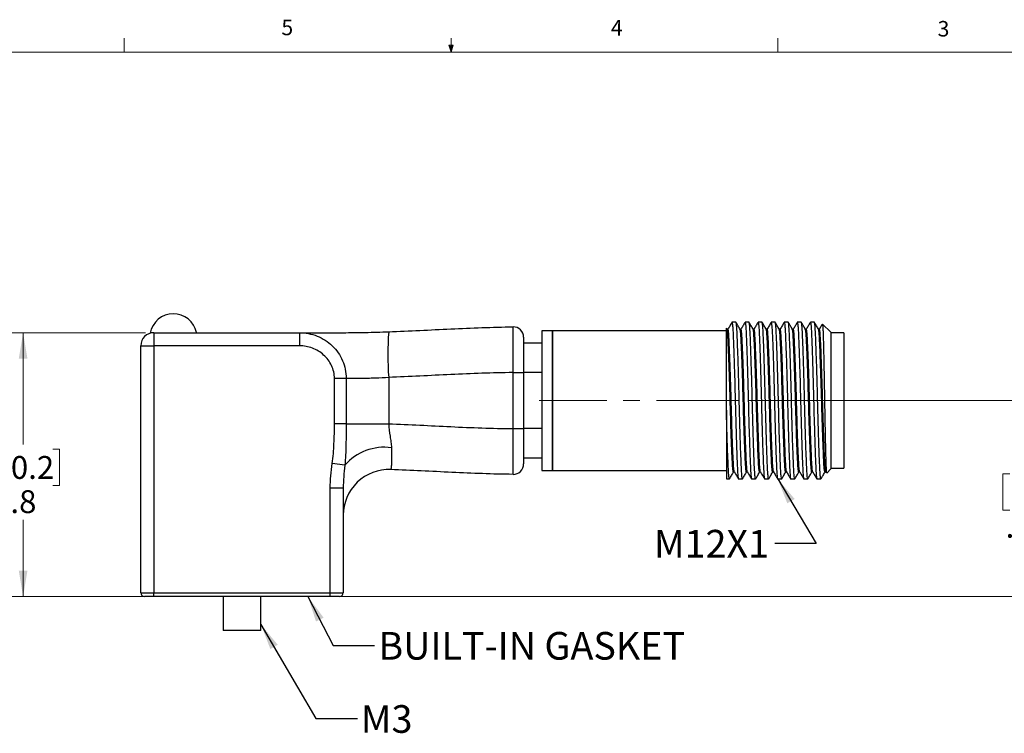
# Model space of a CAD drawing. Units: inches. Extents: x 0.4 to 16.6, y 0.2 to 10.8.
# Drawn here: x 5.9 to 11.8, y 6.5 to 10.8 of the extents above; entities that cross this region are included whole.
import ezdxf

# ---------------------------------------------------------------- set-up
doc = ezdxf.new("R2010")
doc.units = ezdxf.units.IN
doc.header["$MEASUREMENT"] = 0
doc.linetypes.add('CENTERX2', pattern=[0.8, 0.5, -0.1, 0.1, -0.1])
doc.styles.add('SLDTEXTSTYLE0', font='TXT', dxfattribs={"width": 0.75})
doc.dimstyles.new('SLDDIMSTYLE0', dxfattribs={"dimtxt": 0.137795, "dimasz": 0.156, "dimexe": 0, "dimexo": 0.0625, "dimgap": 0.034449, "dimtad": 0, "dimtih": 1, "dimtoh": 1, "dimdec": 1, "dimlfac": 0.5, "dimrnd": 1e-09, "dimzin": 12, "dimdsep": 46, "dimtxsty": 'SLDTEXTSTYLE0', "dimsah": 1, "dimcen": 0.09, "dimadec": 0, "dimazin": 3, "dimtfac": 1, "dimtdec": 1, "dimtofl": 0, "dimtmove": 0, "dimatfit": 3, "dimfxl": 0, "dimfrac": 2, "dimtolj": 1, "dimtzin": 12, "dimarcsym": 0})
doc.dimstyles.new('SLDDIMSTYLE1', dxfattribs={"dimtxt": 0.137795, "dimasz": 0.156, "dimexe": 0, "dimexo": 0.0625, "dimgap": 0.034449, "dimtad": 0, "dimtih": 1, "dimtoh": 1, "dimlfac": 0.5, "dimrnd": 1e-09, "dimzin": 12, "dimdsep": 46, "dimtxsty": 'SLDTEXTSTYLE0', "dimsah": 1, "dimcen": 0.09, "dimadec": 0, "dimazin": 3, "dimtfac": 1, "dimtofl": 0, "dimtmove": 0, "dimatfit": 3, "dimfxl": 0, "dimfrac": 2, "dimtolj": 1, "dimtzin": 12, "dimarcsym": 0})
doc.dimstyles.new('SLDDIMSTYLE2', dxfattribs={"dimtxt": 0.18, "dimasz": 0.156, "dimexe": 0, "dimexo": 0.0625, "dimgap": 0, "dimtad": 0, "dimtih": 1, "dimtoh": 1, "dimdec": 0, "dimrnd": 1e-09, "dimzin": 0, "dimdsep": 46, "dimtxsty": 'Standard', "dimsah": 1, "dimcen": 0.09, "dimadec": 0, "dimazin": 0, "dimtfac": 0.156, "dimtdec": 0, "dimtofl": 0, "dimtmove": 0, "dimatfit": 3, "dimfxl": 0, "dimfrac": 2, "dimtolj": 1, "dimtzin": 0, "dimarcsym": 0})

# ---------------------------------------------------------------- blocks, each defined once
blk = doc.blocks.new('_D')
at = {"color": 7, "linetype": 'Continuous', "lineweight": 0}
for p, q in [((6.6599, 8.9511), (5.7975, 8.9511)), ((5.9225, 8.9511), (5.9225, 8.2769)), ((5.7443, 8.2489), (5.7023, 8.2489)), ((5.7023, 8.2489), (5.7023, 8.0302)), ((6.1007, 8.2489), (6.1427, 8.2489)), ((6.1427, 8.2489), (6.1427, 8.0302)), ((5.7023, 8.0302), (5.7443, 8.0302)), ((6.1427, 8.0302), (6.1007, 8.0302)), ((5.9225, 7.3606), (5.9225, 7.824)), ((6.6599, 7.3606), (5.7975, 7.3606))]:
    blk.add_line(p, q, dxfattribs=at)
at = {"color": 7, "linetype": 'Continuous', "lineweight": 18}
for points in [[(5.9225, 8.9511), (5.8965, 8.7951), (5.9485, 8.7951)], [(5.9225, 7.3606), (5.9485, 7.5166), (5.8965, 7.5166)]]:
    blk.add_solid(points, dxfattribs=at)
at = {"color": 7, "linetype": 'Continuous', "lineweight": 18, "char_height": 0.1378, "attachment_point": 1, "style": 'SLDTEXTSTYLE0'}
for s, insert in [('20.2', (5.7443, 8.2078)), ('.8', (5.8461, 8.0017))]:
    blk.add_mtext(s, dxfattribs=dict(at, insert=insert))
blk = doc.blocks.new('_D_1')
at = {"color": 7, "linetype": 'Continuous', "lineweight": 0}
for p, q in [((10.2889, 8.5417), (12.0947, 8.5417)), ((11.9697, 8.5417), (11.9697, 8.1284)), ((11.8679, 8.1005), (11.8259, 8.1005)), ((11.8259, 8.1005), (11.8259, 7.8817)), ((12.0716, 8.1005), (12.1135, 8.1005)), ((12.1135, 8.1005), (12.1135, 7.8817)), ((11.8259, 7.8817), (11.8679, 7.8817)), ((12.1135, 7.8817), (12.0716, 7.8817)), ((11.9697, 7.3606), (11.9697, 7.6755)), ((7.8229, 7.3606), (12.0947, 7.3606))]:
    blk.add_line(p, q, dxfattribs=at)
at = {"color": 7, "linetype": 'Continuous', "lineweight": 18}
for points in [[(11.9697, 8.5417), (11.9437, 8.3857), (11.9957, 8.3857)], [(11.9697, 7.3606), (11.9957, 7.5166), (11.9437, 7.5166)]]:
    blk.add_solid(points, dxfattribs=at)
at = {"color": 7, "linetype": 'Continuous', "lineweight": 18, "char_height": 0.1378, "attachment_point": 1, "style": 'SLDTEXTSTYLE0'}
for s, insert in [('15', (11.8679, 8.0593)), ('.59', (11.8425, 7.8532))]:
    blk.add_mtext(s, dxfattribs=dict(at, insert=insert))

msp = doc.modelspace()

# ---------------------------------------------------------------- linework, layer by layer
at = {"color": 7, "linetype": 'Continuous', "lineweight": 18}
for p, q in [((6.5323, 10.6421), (6.5323, 10.7269)), ((8.501, 10.6421), (8.4878, 10.684)), ((8.5136, 10.684), (8.4878, 10.684)), ((8.494, 10.684), (8.501, 10.6421)), ((8.501, 10.6421), (8.501, 10.7269)), ((8.501, 10.6421), (8.5136, 10.684)), ((8.5059, 10.684), (8.501, 10.6421)), ((10.4698, 10.6421), (10.4698, 10.7269)), ((0.6263, 10.6421), (16.3763, 10.6421))]:
    msp.add_line(p, q, dxfattribs=at)
at = {"color": 7, "linetype": 'Continuous', "lineweight": 25}
for p, q in [((9.1115, 8.9629), (9.0485, 8.9629)), ((9.0485, 8.9629), (9.0485, 8.1204)), ((10.1601, 8.9629), (9.1115, 8.9629)), ((9.1115, 8.5417), (9.1115, 8.9629)), ((9.1115, 8.9629), (9.1115, 8.1204)), ((10.164, 8.9711), (10.1604, 8.9773)), ((10.1693, 8.9717), (10.1636, 8.9717)), ((10.2178, 9.0137), (10.1935, 9.0137)), ((10.248, 8.9717), (10.2424, 8.9717)), ((10.2965, 9.0137), (10.2723, 9.0137)), ((10.3268, 8.9717), (10.3211, 8.9717)), ((10.3752, 9.0137), (10.351, 9.0137)), ((10.4055, 8.9717), (10.3999, 8.9717)), ((10.454, 9.0137), (10.4298, 9.0137)), ((10.4842, 8.9717), (10.4786, 8.9717)), ((10.5327, 9.0137), (10.5085, 9.0137)), ((10.563, 8.9717), (10.5573, 8.9717)), ((10.6115, 9.0137), (10.5872, 9.0137)), ((10.6417, 8.9717), (10.6361, 8.9717)), ((10.6902, 9.0137), (10.666, 9.0137)), ((10.7205, 8.9717), (10.7148, 8.9717)), ((10.7886, 8.9537), (10.7394, 9.0029)), ((6.7099, 8.9511), (6.7099, 8.8724)), ((6.7099, 8.9511), (7.5875, 8.9511)), ((7.5875, 8.9511), (7.5875, 8.8724)), ((10.7886, 8.9537), (10.7886, 8.1297)), ((10.8674, 8.9492), (10.7886, 8.9492)), ((10.8674, 8.9492), (10.8674, 8.1342)), ((6.6312, 8.8724), (6.7099, 8.8724)), ((6.6312, 7.3842), (6.6312, 8.8724)), ((7.5875, 8.8724), (6.7099, 8.8724)), ((6.7099, 8.8724), (6.7099, 7.3842)), ((9.0485, 8.8881), (8.9382, 8.8881)), ((7.7986, 8.4021), (7.7986, 8.6755)), ((7.869, 8.6755), (7.7986, 8.6755)), ((7.869, 8.6755), (7.869, 8.4021)), ((8.1254, 8.6813), (8.1254, 8.4021)), ((8.8746, 8.7106), (8.9382, 8.7106)), ((8.8746, 8.3727), (8.8746, 8.7106)), ((8.9382, 8.7106), (8.9382, 8.3727)), ((9.0485, 8.7106), (8.9382, 8.7106)), ((9.1115, 8.1204), (9.1115, 8.5417)), ((10.1601, 8.4846), (10.1601, 8.0697)), ((7.869, 8.4021), (7.7986, 8.4021)), ((7.869, 8.4021), (8.1254, 8.4021)), ((8.8746, 8.3727), (8.9382, 8.3727)), ((9.0485, 8.3727), (8.9382, 8.3727)), ((9.0485, 8.1952), (8.9382, 8.1952)), ((7.8611, 8.1519), (7.7851, 8.1626)), ((10.7644, 8.1054), (10.7886, 8.1297)), ((10.7886, 8.1342), (10.8674, 8.1342)), ((9.0485, 8.1204), (9.1115, 8.1204)), ((9.1115, 8.1204), (10.1601, 8.1204)), ((10.1601, 8.0697), (10.1784, 8.0697)), ((10.2027, 8.1117), (10.2083, 8.1117)), ((10.2329, 8.0697), (10.2571, 8.0697)), ((10.2814, 8.1117), (10.2871, 8.1117)), ((10.3117, 8.0697), (10.3359, 8.0697)), ((10.3601, 8.1117), (10.3658, 8.1117)), ((10.3904, 8.0697), (10.4146, 8.0697)), ((10.4389, 8.1117), (10.4445, 8.1117)), ((10.4691, 8.0697), (10.4934, 8.0697)), ((10.5176, 8.1117), (10.5233, 8.1117)), ((10.5479, 8.0697), (10.5721, 8.0697)), ((10.5964, 8.1117), (10.602, 8.1117)), ((10.6266, 8.0697), (10.6508, 8.0697)), ((10.6751, 8.1117), (10.6808, 8.1117)), ((10.7054, 8.0697), (10.7286, 8.0697)), ((10.7309, 8.0734), (10.7286, 8.0709)), ((10.7286, 8.0697), (10.7316, 8.0726)), ((10.7286, 8.0709), (10.7286, 8.0697)), ((10.7538, 8.1117), (10.7595, 8.1117)), ((10.7591, 8.1123), (10.7627, 8.1061)), ((7.8516, 8.014), (7.7729, 8.014)), ((7.7729, 7.3842), (7.7729, 8.014)), ((7.8516, 8.014), (7.8516, 7.3842)), ((6.6312, 7.7182), (6.6302, 7.7182)), ((6.6302, 7.7023), (6.6312, 7.7023)), ((6.6312, 7.3842), (6.7099, 7.3842)), ((6.7099, 7.3606), (6.6548, 7.3606)), ((6.7099, 7.3606), (6.7099, 7.3842)), ((6.7099, 7.3842), (7.7729, 7.3842)), ((7.7729, 7.3606), (6.7099, 7.3606)), ((7.1272, 7.3606), (7.1272, 7.1559)), ((7.3556, 7.1559), (7.3556, 7.3606)), ((7.7729, 7.3606), (7.7729, 7.3842)), ((7.7729, 7.3842), (7.8516, 7.3842)), ((7.828, 7.3606), (7.7729, 7.3606)), ((7.3556, 7.1559), (7.1272, 7.1559))]:
    msp.add_line(p, q, dxfattribs=at)
at = {"color": 7, "linetype": 'CENTERX2', "lineweight": 18}
msp.add_line((10.2389, 8.5417), (9.0327, 8.5417), dxfattribs=at)
at = {"color": 7, "linetype": 'Continuous', "lineweight": 25}
for centre, radius, start, end in [((6.828, 8.9236), 0.1417, 11.21227, 169.91483), ((8.8752, 8.9232), 0.063, 0, 90.61668), ((6.7099, 8.8724), 0.0787, 90, 180), ((9.8247, 8.819), 1.7048, 175.36701, 184.63299), ((8.0987, 7.9473), 0.3135, 82.10509, 139.27136), ((8.8752, 8.1601), 0.063, 269.38332, 0), ((8.1272, 7.8508), 0.2756, 87.83256, 180), ((6.6548, 7.3842), 0.0236, 180, 270), ((7.828, 7.3842), 0.0236, 270, 0)]:
    msp.add_arc(centre, radius, start, end, dxfattribs=at)
for points, knots in [([(8.1254, 8.9567), (8.2503, 8.9613), (8.375, 8.968), (8.6246, 8.9798), (8.7495, 8.9849), (8.8746, 8.9862)], [0, 0, 0, 0, 0.5, 0.5, 1, 1, 1, 1]), ([(8.8746, 8.7106), (8.8745, 8.7288), (8.8745, 8.7468), (8.8744, 8.7824), (8.8744, 8.7998), (8.8743, 8.8329), (8.8743, 8.8489), (8.8743, 8.879), (8.8743, 8.8929), (8.8743, 8.9183), (8.8743, 8.9299), (8.8743, 8.9499), (8.8743, 8.9583), (8.8744, 8.9721), (8.8744, 8.9774), (8.8745, 8.9844), (8.8745, 8.9862), (8.8746, 8.9862)], [0, 0, 0, 0, 0.125, 0.125, 0.25, 0.25, 0.375, 0.375, 0.5, 0.5, 0.625, 0.625, 0.75, 0.75, 0.875, 0.875, 1, 1, 1, 1]), ([(10.1601, 8.4846), (10.1601, 8.5043), (10.1601, 8.5437), (10.1601, 8.6093), (10.1601, 8.6799), (10.1601, 8.7517), (10.1601, 8.816), (10.1601, 8.8713), (10.1601, 8.9166), (10.1601, 8.951), (10.1601, 8.971), (10.1601, 8.9793), (10.1601, 8.9774), (10.1601, 8.9772)], [0, 0, 0, 0, 0.079187, 0.158359, 0.265178, 0.371997, 0.475493, 0.578989, 0.682498, 0.785974, 0.888001, 0.990027, 1, 1, 1, 1]), ([(10.2027, 8.1117), (10.2026, 8.1117), (10.2018, 8.1089), (10.2, 8.1188), (10.1975, 8.1422), (10.1954, 8.1821), (10.193, 8.2352), (10.1904, 8.3013), (10.1878, 8.3774), (10.1852, 8.459), (10.183, 8.5423), (10.1807, 8.6257), (10.1781, 8.7071), (10.1755, 8.7831), (10.1729, 8.849), (10.1705, 8.9021), (10.1684, 8.941), (10.1661, 8.965), (10.1646, 8.9681), (10.164, 8.9694)], [0, 0, 0, 0, 0.000511, 0.065349, 0.128913, 0.190414, 0.253293, 0.317844, 0.382826, 0.446951, 0.509026, 0.571101, 0.635225, 0.700208, 0.764759, 0.827637, 0.889138, 0.952703, 1, 1, 1, 1]), ([(10.1929, 9.0131), (10.1888, 9.0061), (10.1809, 8.9923), (10.1729, 8.9785), (10.1689, 8.9717)], [0, 0, 0, 0, 0.5077069, 1, 1, 1, 1]), ([(10.208, 8.114), (10.2073, 8.1154), (10.2058, 8.1186), (10.2035, 8.1429), (10.2014, 8.1821), (10.199, 8.2354), (10.1964, 8.3015), (10.1938, 8.3776), (10.1912, 8.4591), (10.1889, 8.5425), (10.1867, 8.6258), (10.1841, 8.7073), (10.1815, 8.7832), (10.1789, 8.8491), (10.1765, 8.9022), (10.1744, 8.9412), (10.1719, 8.9668), (10.1702, 8.97), (10.1693, 8.9716)], [0, 0, 0, 0, 0.047921, 0.111519, 0.173051, 0.235962, 0.300546, 0.365562, 0.429719, 0.491826, 0.553933, 0.61809, 0.683106, 0.74769, 0.810601, 0.872133, 0.935731, 1, 1, 1, 1]), ([(10.1935, 9.0136), (10.1942, 9.0125), (10.1956, 9.0103), (10.1976, 8.9922), (10.1995, 8.9643), (10.2012, 8.9264), (10.2032, 8.879), (10.2052, 8.8222), (10.2073, 8.7578), (10.2094, 8.6881), (10.2114, 8.6159), (10.2132, 8.5431), (10.215, 8.4703), (10.217, 8.398), (10.219, 8.3282), (10.2212, 8.2635), (10.2234, 8.2018), (10.2256, 8.1474), (10.2278, 8.1035), (10.2303, 8.0774), (10.232, 8.0673), (10.2329, 8.0698), (10.2329, 8.0698)], [0, 0, 0, 0, 0.050098, 0.100521, 0.149695, 0.197958, 0.24761, 0.298319, 0.349463, 0.400389, 0.450459, 0.499098, 0.547736, 0.597806, 0.648732, 0.699876, 0.750585, 0.812384, 0.872829, 0.935302, 0.999026, 1, 1, 1, 1]), ([(10.2578, 8.072), (10.2576, 8.071), (10.257, 8.0686), (10.2557, 8.0718), (10.2538, 8.0819), (10.2516, 8.1104), (10.2497, 8.1515), (10.2476, 8.2029), (10.2454, 8.2623), (10.2433, 8.3269), (10.2412, 8.3967), (10.2392, 8.4689), (10.2375, 8.5417), (10.2357, 8.6145), (10.2337, 8.6867), (10.2316, 8.7565), (10.2295, 8.821), (10.2273, 8.8825), (10.225, 8.9369), (10.2229, 8.9799), (10.2204, 9.0082), (10.2186, 9.0119), (10.2178, 9.0137)], [0, 0, 0, 0, 0.015117, 0.037732, 0.094656, 0.150296, 0.204389, 0.259908, 0.309852, 0.360226, 0.410384, 0.4597, 0.507605, 0.555511, 0.604826, 0.654984, 0.705358, 0.755303, 0.816171, 0.875705, 0.937236, 1, 1, 1, 1]), ([(10.2427, 8.9711), (10.2387, 8.9781), (10.2306, 8.9921), (10.2224, 9.0061), (10.2184, 9.0131)], [0, 0, 0, 0, 0.499959, 1, 1, 1, 1]), ([(10.2814, 8.1117), (10.2814, 8.1117), (10.2805, 8.1089), (10.2788, 8.1188), (10.2763, 8.1422), (10.2741, 8.1821), (10.2717, 8.2352), (10.2691, 8.3013), (10.2665, 8.3774), (10.264, 8.459), (10.2617, 8.5423), (10.2594, 8.6257), (10.2569, 8.7071), (10.2543, 8.7831), (10.2517, 8.849), (10.2493, 8.9021), (10.2471, 8.941), (10.2448, 8.965), (10.2434, 8.9681), (10.2427, 8.9694)], [0, 0, 0, 0, 0.000511, 0.065349, 0.128913, 0.190414, 0.253293, 0.317844, 0.382826, 0.446951, 0.509026, 0.571101, 0.635225, 0.700208, 0.764759, 0.827637, 0.889138, 0.952703, 1, 1, 1, 1]), ([(10.2716, 9.0131), (10.2676, 9.0061), (10.2596, 8.9923), (10.2516, 8.9785), (10.2477, 8.9717)], [0, 0, 0, 0, 0.507707, 1, 1, 1, 1]), ([(10.2867, 8.114), (10.286, 8.1154), (10.2845, 8.1186), (10.2823, 8.1429), (10.2801, 8.1821), (10.2777, 8.2354), (10.2751, 8.3015), (10.2725, 8.3776), (10.27, 8.4591), (10.2677, 8.5425), (10.2654, 8.6258), (10.2629, 8.7073), (10.2603, 8.7832), (10.2577, 8.8491), (10.2553, 8.9022), (10.2531, 8.9412), (10.2506, 8.9668), (10.2489, 8.97), (10.248, 8.9716)], [0, 0, 0, 0, 0.047921, 0.111519, 0.173051, 0.235962, 0.300546, 0.365562, 0.429719, 0.491826, 0.553933, 0.61809, 0.683106, 0.74769, 0.810601, 0.872133, 0.935731, 1, 1, 1, 1]), ([(10.2723, 9.0136), (10.273, 9.0125), (10.2744, 9.0103), (10.2764, 8.9922), (10.2782, 8.9643), (10.28, 8.9264), (10.2819, 8.879), (10.284, 8.8222), (10.2861, 8.7578), (10.2881, 8.6881), (10.2901, 8.6159), (10.2919, 8.5431), (10.2937, 8.4703), (10.2957, 8.398), (10.2978, 8.3282), (10.2999, 8.2635), (10.3021, 8.2018), (10.3043, 8.1474), (10.3065, 8.1035), (10.309, 8.0774), (10.3108, 8.0673), (10.3116, 8.0698), (10.3117, 8.0698)], [0, 0, 0, 0, 0.050098, 0.100521, 0.149695, 0.197958, 0.24761, 0.298319, 0.349463, 0.400389, 0.450459, 0.499098, 0.547736, 0.597806, 0.648732, 0.699876, 0.750585, 0.812384, 0.872829, 0.935302, 0.999026, 1, 1, 1, 1]), ([(10.3365, 8.072), (10.3363, 8.071), (10.3358, 8.0686), (10.3345, 8.0718), (10.3326, 8.0819), (10.3304, 8.1104), (10.3284, 8.1515), (10.3263, 8.2029), (10.3242, 8.2623), (10.322, 8.3269), (10.32, 8.3967), (10.318, 8.4689), (10.3162, 8.5417), (10.3144, 8.6145), (10.3124, 8.6867), (10.3103, 8.7565), (10.3082, 8.821), (10.306, 8.8825), (10.3038, 8.9369), (10.3016, 8.9799), (10.2991, 9.0082), (10.2974, 9.0119), (10.2965, 9.0137)], [0, 0, 0, 0, 0.015117, 0.037732, 0.094656, 0.150296, 0.204389, 0.259908, 0.309852, 0.360226, 0.410384, 0.4597, 0.507605, 0.555511, 0.604826, 0.654984, 0.705358, 0.755303, 0.816171, 0.875705, 0.937236, 1, 1, 1, 1]), ([(10.3215, 8.9711), (10.3174, 8.9781), (10.3093, 8.9921), (10.3012, 9.0061), (10.2971, 9.0131)], [0, 0, 0, 0, 0.499959, 1, 1, 1, 1]), ([(10.3601, 8.1117), (10.3601, 8.1117), (10.3593, 8.1089), (10.3575, 8.1188), (10.355, 8.1422), (10.3528, 8.1821), (10.3504, 8.2352), (10.3479, 8.3013), (10.3452, 8.3774), (10.3427, 8.459), (10.3404, 8.5423), (10.3382, 8.6257), (10.3356, 8.7071), (10.333, 8.7831), (10.3304, 8.849), (10.328, 8.9021), (10.3258, 8.941), (10.3236, 8.965), (10.3221, 8.9681), (10.3215, 8.9694)], [0, 0, 0, 0, 0.000511, 0.065349, 0.128913, 0.190414, 0.253293, 0.317844, 0.382826, 0.446951, 0.509026, 0.571101, 0.635225, 0.700208, 0.764759, 0.827637, 0.889138, 0.952703, 1, 1, 1, 1]), ([(10.3504, 9.0131), (10.3463, 9.0061), (10.3383, 8.9923), (10.3304, 8.9785), (10.3264, 8.9717)], [0, 0, 0, 0, 0.507707, 1, 1, 1, 1]), ([(10.3654, 8.114), (10.3648, 8.1154), (10.3633, 8.1186), (10.361, 8.1429), (10.3588, 8.1821), (10.3564, 8.2354), (10.3539, 8.3015), (10.3512, 8.3776), (10.3487, 8.4591), (10.3464, 8.5425), (10.3442, 8.6258), (10.3416, 8.7073), (10.339, 8.7832), (10.3364, 8.8491), (10.334, 8.9022), (10.3318, 8.9412), (10.3294, 8.9668), (10.3276, 8.97), (10.3268, 8.9716)], [0, 0, 0, 0, 0.047921, 0.111519, 0.173051, 0.235962, 0.300546, 0.365562, 0.429719, 0.491826, 0.553933, 0.61809, 0.683106, 0.74769, 0.810601, 0.872133, 0.935731, 1, 1, 1, 1]), ([(10.351, 9.0136), (10.3517, 9.0125), (10.3531, 9.0103), (10.3551, 8.9922), (10.357, 8.9643), (10.3587, 8.9264), (10.3607, 8.879), (10.3627, 8.8222), (10.3648, 8.7578), (10.3669, 8.6881), (10.3689, 8.6159), (10.3707, 8.5431), (10.3725, 8.4703), (10.3745, 8.398), (10.3765, 8.3282), (10.3786, 8.2635), (10.3808, 8.2018), (10.3831, 8.1474), (10.3853, 8.1035), (10.3877, 8.0774), (10.3895, 8.0673), (10.3904, 8.0698), (10.3904, 8.0698)], [0, 0, 0, 0, 0.050098, 0.100521, 0.149695, 0.197958, 0.24761, 0.298319, 0.349463, 0.400389, 0.450459, 0.499098, 0.547736, 0.597806, 0.648732, 0.699876, 0.750585, 0.812384, 0.872829, 0.935302, 0.999026, 1, 1, 1, 1]), ([(10.4152, 8.072), (10.415, 8.071), (10.4145, 8.0686), (10.4132, 8.0718), (10.4113, 8.0819), (10.4091, 8.1104), (10.4071, 8.1515), (10.405, 8.2029), (10.4029, 8.2623), (10.4008, 8.3269), (10.3987, 8.3967), (10.3967, 8.4689), (10.3949, 8.5417), (10.3931, 8.6145), (10.3911, 8.6867), (10.3891, 8.7565), (10.387, 8.821), (10.3848, 8.8825), (10.3825, 8.9369), (10.3803, 8.9799), (10.3779, 9.0082), (10.3761, 9.0119), (10.3752, 9.0137)], [0, 0, 0, 0, 0.015117, 0.037732, 0.094656, 0.150296, 0.204389, 0.259908, 0.309852, 0.360226, 0.410384, 0.4597, 0.507605, 0.555511, 0.604826, 0.654984, 0.705358, 0.755303, 0.816171, 0.875705, 0.937236, 1, 1, 1, 1]), ([(10.4002, 8.9711), (10.3961, 8.9781), (10.388, 8.9921), (10.3799, 9.0061), (10.3759, 9.0131)], [0, 0, 0, 0, 0.4999591, 1, 1, 1, 1]), ([(10.4389, 8.1117), (10.4389, 8.1117), (10.438, 8.1089), (10.4362, 8.1188), (10.4338, 8.1422), (10.4316, 8.1821), (10.4292, 8.2352), (10.4266, 8.3013), (10.424, 8.3774), (10.4214, 8.459), (10.4192, 8.5423), (10.4169, 8.6257), (10.4144, 8.7071), (10.4117, 8.7831), (10.4092, 8.849), (10.4068, 8.9021), (10.4046, 8.941), (10.4023, 8.965), (10.4008, 8.9681), (10.4002, 8.9694)], [0, 0, 0, 0, 0.000511, 0.065349, 0.128913, 0.190414, 0.253293, 0.317844, 0.382826, 0.446951, 0.509026, 0.571101, 0.635225, 0.700208, 0.764759, 0.827637, 0.889138, 0.952703, 1, 1, 1, 1]), ([(10.4291, 9.0131), (10.4251, 9.0061), (10.4171, 8.9923), (10.4091, 8.9785), (10.4052, 8.9717)], [0, 0, 0, 0, 0.507707, 1, 1, 1, 1]), ([(10.4442, 8.114), (10.4435, 8.1154), (10.442, 8.1186), (10.4398, 8.1429), (10.4376, 8.1821), (10.4352, 8.2354), (10.4326, 8.3015), (10.43, 8.3776), (10.4274, 8.4591), (10.4252, 8.5425), (10.4229, 8.6258), (10.4204, 8.7073), (10.4177, 8.7832), (10.4152, 8.8491), (10.4128, 8.9022), (10.4106, 8.9412), (10.4081, 8.9668), (10.4064, 8.97), (10.4055, 8.9716)], [0, 0, 0, 0, 0.047921, 0.111519, 0.173051, 0.235962, 0.300546, 0.365562, 0.429719, 0.491826, 0.553933, 0.61809, 0.683106, 0.74769, 0.810601, 0.872133, 0.935731, 1, 1, 1, 1]), ([(10.4298, 9.0136), (10.4305, 9.0125), (10.4318, 9.0103), (10.4338, 8.9922), (10.4357, 8.9643), (10.4375, 8.9264), (10.4394, 8.879), (10.4414, 8.8222), (10.4436, 8.7578), (10.4456, 8.6881), (10.4476, 8.6159), (10.4494, 8.5431), (10.4512, 8.4703), (10.4532, 8.398), (10.4553, 8.3282), (10.4574, 8.2635), (10.4596, 8.2018), (10.4618, 8.1474), (10.464, 8.1035), (10.4665, 8.0774), (10.4682, 8.0673), (10.4691, 8.0698), (10.4691, 8.0698)], [0, 0, 0, 0, 0.050098, 0.100521, 0.149695, 0.197958, 0.24761, 0.298319, 0.349463, 0.400389, 0.450459, 0.499098, 0.547736, 0.597806, 0.648732, 0.699876, 0.750585, 0.812384, 0.872829, 0.935302, 0.999026, 1, 1, 1, 1]), ([(10.494, 8.072), (10.4938, 8.071), (10.4933, 8.0686), (10.4919, 8.0718), (10.4901, 8.0819), (10.4879, 8.1104), (10.4859, 8.1515), (10.4838, 8.2029), (10.4816, 8.2623), (10.4795, 8.3269), (10.4775, 8.3967), (10.4755, 8.4689), (10.4737, 8.5417), (10.4719, 8.6145), (10.4699, 8.6867), (10.4678, 8.7565), (10.4657, 8.821), (10.4635, 8.8825), (10.4613, 8.9369), (10.4591, 8.9799), (10.4566, 9.0082), (10.4549, 9.0119), (10.454, 9.0137)], [0, 0, 0, 0, 0.015117, 0.037732, 0.094656, 0.150296, 0.204389, 0.259908, 0.309852, 0.360226, 0.410384, 0.4597, 0.507605, 0.555511, 0.604826, 0.654984, 0.705358, 0.755303, 0.816171, 0.875705, 0.937236, 1, 1, 1, 1]), ([(10.4789, 8.9711), (10.4749, 8.9781), (10.4668, 8.9921), (10.4587, 9.0061), (10.4546, 9.0131)], [0, 0, 0, 0, 0.499959, 1, 1, 1, 1]), ([(10.5176, 8.1117), (10.5176, 8.1117), (10.5167, 8.1089), (10.515, 8.1188), (10.5125, 8.1422), (10.5103, 8.1821), (10.5079, 8.2352), (10.5054, 8.3013), (10.5027, 8.3774), (10.5002, 8.459), (10.4979, 8.5423), (10.4956, 8.6257), (10.4931, 8.7071), (10.4905, 8.7831), (10.4879, 8.849), (10.4855, 8.9021), (10.4833, 8.941), (10.4811, 8.965), (10.4796, 8.9681), (10.4789, 8.9694)], [0, 0, 0, 0, 0.000511, 0.065349, 0.128913, 0.190414, 0.253293, 0.317844, 0.382826, 0.446951, 0.509026, 0.571101, 0.635225, 0.700208, 0.764759, 0.827637, 0.889138, 0.952703, 1, 1, 1, 1]), ([(10.5079, 9.0131), (10.5038, 9.0061), (10.4958, 8.9923), (10.4878, 8.9785), (10.4839, 8.9717)], [0, 0, 0, 0, 0.507707, 1, 1, 1, 1]), ([(10.5229, 8.114), (10.5223, 8.1154), (10.5208, 8.1186), (10.5185, 8.1429), (10.5163, 8.1821), (10.5139, 8.2354), (10.5113, 8.3015), (10.5087, 8.3776), (10.5062, 8.4591), (10.5039, 8.5425), (10.5016, 8.6258), (10.4991, 8.7073), (10.4965, 8.7832), (10.4939, 8.8491), (10.4915, 8.9022), (10.4893, 8.9412), (10.4868, 8.9668), (10.4851, 8.97), (10.4842, 8.9716)], [0, 0, 0, 0, 0.047921, 0.111519, 0.173051, 0.235962, 0.300546, 0.365562, 0.429719, 0.491826, 0.553933, 0.61809, 0.683106, 0.74769, 0.810601, 0.872133, 0.935731, 1, 1, 1, 1]), ([(10.5085, 9.0136), (10.5092, 9.0125), (10.5106, 9.0103), (10.5126, 8.9922), (10.5145, 8.9643), (10.5162, 8.9264), (10.5181, 8.879), (10.5202, 8.8222), (10.5223, 8.7578), (10.5244, 8.6881), (10.5264, 8.6159), (10.5281, 8.5431), (10.5299, 8.4703), (10.5319, 8.398), (10.534, 8.3282), (10.5361, 8.2635), (10.5383, 8.2018), (10.5406, 8.1474), (10.5427, 8.1035), (10.5452, 8.0774), (10.547, 8.0673), (10.5479, 8.0698), (10.5479, 8.0698)], [0, 0, 0, 0, 0.050098, 0.100521, 0.149695, 0.197958, 0.24761, 0.298319, 0.349463, 0.400389, 0.450459, 0.499098, 0.547736, 0.597806, 0.648732, 0.699876, 0.750585, 0.812384, 0.872829, 0.935302, 0.999026, 1, 1, 1, 1]), ([(10.5727, 8.072), (10.5725, 8.071), (10.572, 8.0686), (10.5707, 8.0718), (10.5688, 8.0819), (10.5666, 8.1104), (10.5646, 8.1515), (10.5625, 8.2029), (10.5604, 8.2623), (10.5583, 8.3269), (10.5562, 8.3967), (10.5542, 8.4689), (10.5524, 8.5417), (10.5506, 8.6145), (10.5486, 8.6867), (10.5466, 8.7565), (10.5444, 8.821), (10.5422, 8.8825), (10.54, 8.9369), (10.5378, 8.9799), (10.5353, 9.0082), (10.5336, 9.0119), (10.5327, 9.0137)], [0, 0, 0, 0, 0.015117, 0.037732, 0.094656, 0.150296, 0.204389, 0.259908, 0.309852, 0.360226, 0.410384, 0.4597, 0.507605, 0.555511, 0.604826, 0.654984, 0.705358, 0.755303, 0.816171, 0.875705, 0.937236, 1, 1, 1, 1]), ([(10.5577, 8.9711), (10.5536, 8.9781), (10.5455, 8.9921), (10.5374, 9.0061), (10.5334, 9.0131)], [0, 0, 0, 0, 0.499959, 1, 1, 1, 1]), ([(10.5964, 8.1117), (10.5964, 8.1117), (10.5955, 8.1089), (10.5937, 8.1188), (10.5912, 8.1422), (10.5891, 8.1821), (10.5867, 8.2352), (10.5841, 8.3013), (10.5815, 8.3774), (10.5789, 8.459), (10.5767, 8.5423), (10.5744, 8.6257), (10.5718, 8.7071), (10.5692, 8.7831), (10.5666, 8.849), (10.5642, 8.9021), (10.5621, 8.941), (10.5598, 8.965), (10.5583, 8.9681), (10.5577, 8.9694)], [0, 0, 0, 0, 0.000511, 0.065349, 0.128913, 0.190414, 0.253293, 0.317844, 0.382826, 0.446951, 0.509026, 0.571101, 0.635225, 0.700208, 0.764759, 0.827637, 0.889138, 0.952703, 1, 1, 1, 1]), ([(10.5866, 9.0131), (10.5825, 9.0061), (10.5746, 8.9923), (10.5666, 8.9785), (10.5626, 8.9717)], [0, 0, 0, 0, 0.507707, 1, 1, 1, 1]), ([(10.6017, 8.114), (10.601, 8.1154), (10.5995, 8.1186), (10.5972, 8.1429), (10.5951, 8.1821), (10.5927, 8.2354), (10.5901, 8.3015), (10.5875, 8.3776), (10.5849, 8.4591), (10.5826, 8.5425), (10.5804, 8.6258), (10.5778, 8.7073), (10.5752, 8.7832), (10.5726, 8.8491), (10.5702, 8.9022), (10.5681, 8.9412), (10.5656, 8.9668), (10.5639, 8.97), (10.563, 8.9716)], [0, 0, 0, 0, 0.047921, 0.111519, 0.173051, 0.235962, 0.300546, 0.365562, 0.429719, 0.491826, 0.553933, 0.61809, 0.683106, 0.74769, 0.810601, 0.872133, 0.935731, 1, 1, 1, 1]), ([(10.5872, 9.0136), (10.5879, 9.0125), (10.5893, 9.0103), (10.5913, 8.9922), (10.5932, 8.9643), (10.5949, 8.9264), (10.5969, 8.879), (10.5989, 8.8222), (10.601, 8.7578), (10.6031, 8.6881), (10.6051, 8.6159), (10.6069, 8.5431), (10.6087, 8.4703), (10.6107, 8.398), (10.6127, 8.3282), (10.6149, 8.2635), (10.6171, 8.2018), (10.6193, 8.1474), (10.6215, 8.1035), (10.624, 8.0774), (10.6257, 8.0673), (10.6266, 8.0698), (10.6266, 8.0698)], [0, 0, 0, 0, 0.050098, 0.100521, 0.149695, 0.197958, 0.24761, 0.298319, 0.349463, 0.400389, 0.450459, 0.499098, 0.547736, 0.597806, 0.648732, 0.699876, 0.750585, 0.812384, 0.872829, 0.935302, 0.999026, 1, 1, 1, 1]), ([(10.6515, 8.072), (10.6513, 8.071), (10.6507, 8.0686), (10.6494, 8.0718), (10.6475, 8.0819), (10.6453, 8.1104), (10.6434, 8.1515), (10.6413, 8.2029), (10.6391, 8.2623), (10.637, 8.3269), (10.6349, 8.3967), (10.633, 8.4689), (10.6312, 8.5417), (10.6294, 8.6145), (10.6274, 8.6867), (10.6253, 8.7565), (10.6232, 8.821), (10.621, 8.8825), (10.6187, 8.9369), (10.6166, 8.9799), (10.6141, 9.0082), (10.6123, 9.0119), (10.6115, 9.0137)], [0, 0, 0, 0, 0.015117, 0.037732, 0.094656, 0.150296, 0.204389, 0.259908, 0.309852, 0.360226, 0.410384, 0.4597, 0.507605, 0.555511, 0.604826, 0.654984, 0.705358, 0.755303, 0.816171, 0.875705, 0.937236, 1, 1, 1, 1]), ([(10.6364, 8.9711), (10.6324, 8.9781), (10.6243, 8.9921), (10.6161, 9.0061), (10.6121, 9.0131)], [0, 0, 0, 0, 0.499959, 1, 1, 1, 1]), ([(10.6751, 8.1117), (10.6751, 8.1117), (10.6742, 8.1089), (10.6725, 8.1188), (10.67, 8.1422), (10.6678, 8.1821), (10.6654, 8.2352), (10.6628, 8.3013), (10.6602, 8.3774), (10.6577, 8.459), (10.6554, 8.5423), (10.6531, 8.6257), (10.6506, 8.7071), (10.648, 8.7831), (10.6454, 8.849), (10.643, 8.9021), (10.6408, 8.941), (10.6385, 8.965), (10.6371, 8.9681), (10.6364, 8.9694)], [0, 0, 0, 0, 0.000511, 0.065349, 0.128913, 0.190414, 0.253293, 0.317844, 0.382826, 0.446951, 0.509026, 0.571101, 0.635225, 0.700208, 0.764759, 0.827637, 0.889138, 0.952703, 1, 1, 1, 1]), ([(10.6653, 9.0131), (10.6613, 9.0061), (10.6533, 8.9923), (10.6453, 8.9785), (10.6414, 8.9717)], [0, 0, 0, 0, 0.507707, 1, 1, 1, 1]), ([(10.6804, 8.114), (10.6797, 8.1154), (10.6782, 8.1186), (10.676, 8.1429), (10.6738, 8.1821), (10.6714, 8.2354), (10.6688, 8.3015), (10.6662, 8.3776), (10.6637, 8.4591), (10.6614, 8.5425), (10.6591, 8.6258), (10.6566, 8.7073), (10.654, 8.7832), (10.6514, 8.8491), (10.649, 8.9022), (10.6468, 8.9412), (10.6443, 8.9668), (10.6426, 8.97), (10.6417, 8.9716)], [0, 0, 0, 0, 0.047921, 0.111519, 0.173051, 0.235962, 0.300546, 0.365562, 0.429719, 0.491826, 0.553933, 0.61809, 0.683106, 0.74769, 0.810601, 0.872133, 0.935731, 1, 1, 1, 1]), ([(10.666, 9.0136), (10.6667, 9.0125), (10.6681, 9.0103), (10.6701, 8.9922), (10.6719, 8.9643), (10.6737, 8.9264), (10.6756, 8.879), (10.6777, 8.8222), (10.6798, 8.7578), (10.6818, 8.6881), (10.6838, 8.6159), (10.6856, 8.5431), (10.6874, 8.4703), (10.6894, 8.398), (10.6915, 8.3282), (10.6936, 8.2635), (10.6958, 8.2018), (10.698, 8.1474), (10.7002, 8.1035), (10.7027, 8.0774), (10.7045, 8.0673), (10.7053, 8.0698), (10.7054, 8.0698)], [0, 0, 0, 0, 0.050098, 0.100521, 0.149695, 0.197958, 0.24761, 0.298319, 0.349463, 0.400389, 0.450459, 0.499098, 0.547736, 0.597806, 0.648732, 0.699876, 0.750585, 0.812384, 0.872829, 0.935302, 0.999026, 1, 1, 1, 1]), ([(10.7286, 8.0709), (10.7278, 8.0745), (10.7263, 8.0815), (10.7241, 8.1105), (10.7221, 8.1515), (10.72, 8.2029), (10.7179, 8.2623), (10.7158, 8.3269), (10.7137, 8.3967), (10.7117, 8.4689), (10.7099, 8.5417), (10.7081, 8.6145), (10.7061, 8.6867), (10.704, 8.7565), (10.7019, 8.821), (10.6997, 8.8825), (10.6975, 8.9369), (10.6953, 8.9799), (10.6928, 9.0082), (10.6911, 9.0119), (10.6902, 9.0137)], [0, 0, 0, 0, 0.059156, 0.116978, 0.173192, 0.230888, 0.282791, 0.33514, 0.387265, 0.438514, 0.488298, 0.538082, 0.589331, 0.641456, 0.693805, 0.745708, 0.808962, 0.870831, 0.934775, 1, 1, 1, 1]), ([(10.7152, 8.9711), (10.7111, 8.9781), (10.703, 8.9921), (10.6949, 9.0061), (10.6908, 9.0131)], [0, 0, 0, 0, 0.499959, 1, 1, 1, 1]), ([(10.7538, 8.1117), (10.7538, 8.1117), (10.753, 8.1089), (10.7512, 8.1188), (10.7487, 8.1422), (10.7465, 8.1821), (10.7442, 8.2352), (10.7416, 8.3013), (10.7389, 8.3774), (10.7364, 8.459), (10.7341, 8.5423), (10.7319, 8.6257), (10.7293, 8.7071), (10.7267, 8.7831), (10.7241, 8.849), (10.7217, 8.9021), (10.7195, 8.941), (10.7173, 8.965), (10.7158, 8.9681), (10.7152, 8.9694)], [0, 0, 0, 0, 0.000511, 0.065349, 0.128913, 0.190414, 0.253293, 0.317844, 0.382826, 0.446951, 0.509026, 0.571101, 0.635225, 0.700208, 0.764759, 0.827637, 0.889138, 0.952703, 1, 1, 1, 1]), ([(10.7382, 9.003), (10.7361, 8.9993), (10.7301, 8.9889), (10.7241, 8.9785), (10.7201, 8.9717)], [0, 0, 0, 0, 0.348352, 1, 1, 1, 1]), ([(10.7591, 8.114), (10.7585, 8.1154), (10.757, 8.1186), (10.7547, 8.1429), (10.7525, 8.1821), (10.7501, 8.2354), (10.7476, 8.3015), (10.7449, 8.3776), (10.7424, 8.4591), (10.7401, 8.5425), (10.7379, 8.6258), (10.7353, 8.7073), (10.7327, 8.7832), (10.7301, 8.8491), (10.7277, 8.9022), (10.7255, 8.9412), (10.7231, 8.9668), (10.7213, 8.97), (10.7205, 8.9716)], [0, 0, 0, 0, 0.047921, 0.111519, 0.173051, 0.235962, 0.300546, 0.365562, 0.429719, 0.491826, 0.553933, 0.61809, 0.683106, 0.74769, 0.810601, 0.872133, 0.935731, 1, 1, 1, 1]), ([(10.7388, 9.0023), (10.7392, 9.0017), (10.74, 9.0003), (10.7413, 8.9826), (10.7426, 8.9524), (10.7438, 8.9105), (10.7452, 8.8577), (10.7466, 8.7968), (10.748, 8.7284), (10.7494, 8.6559), (10.7507, 8.5797), (10.7519, 8.5034), (10.7533, 8.4278), (10.7546, 8.3569), (10.7561, 8.2912), (10.7575, 8.2337), (10.7588, 8.1847), (10.76, 8.1464), (10.7613, 8.1197), (10.7626, 8.1055), (10.7634, 8.1058), (10.7638, 8.106)], [0, 0, 0, 0, 0.041726, 0.097696, 0.152088, 0.208068, 0.262128, 0.317796, 0.371209, 0.42617, 0.479583, 0.53455, 0.587715, 0.642468, 0.694901, 0.748854, 0.801287, 0.855243, 0.907512, 0.961348, 1, 1, 1, 1]), ([(7.5875, 8.9511), (7.6059, 8.9511), (7.624, 8.9494), (7.6596, 8.9425), (7.6772, 8.9374), (7.7112, 8.9237), (7.7273, 8.9154), (7.7577, 8.8958), (7.7722, 8.8843), (7.7984, 8.859), (7.8101, 8.8452), (7.8308, 8.8154), (7.8398, 8.7991), (7.8542, 8.7657), (7.8596, 8.7484), (7.8671, 8.7125), (7.869, 8.694), (7.869, 8.6755)], [0, 0, 0, 0, 0.125, 0.125, 0.25, 0.25, 0.375, 0.375, 0.5, 0.5, 0.625, 0.625, 0.75, 0.75, 0.875, 0.875, 1, 1, 1, 1]), ([(7.5875, 8.9511), (7.5979, 8.9511), (7.6115, 8.9511), (7.6449, 8.9511), (7.665, 8.9511), (7.7101, 8.9511), (7.7351, 8.9511), (7.7765, 8.9511), (7.791, 8.9511), (7.8133, 8.9511), (7.8208, 8.9511), (7.8323, 8.9511), (7.838, 8.9511), (7.8438, 8.9511), (7.8477, 8.9511), (7.8498, 8.9511), (7.8516, 8.9511)], [0, 0, 0, 0, 0.25, 0.25, 0.5, 0.5, 0.75, 0.75, 0.875, 0.875, 0.9375, 0.9375, 0.96875, 0.984375, 0.984375, 1, 1, 1, 1]), ([(7.8516, 8.9511), (7.8723, 8.9511), (7.894, 8.9512), (7.9383, 8.9517), (7.9613, 8.9521), (8.0305, 8.9535), (8.0775, 8.955), (8.1254, 8.9567)], [0, 0, 0, 0, 0.25, 0.25, 0.5, 0.5, 1, 1, 1, 1]), ([(8.9382, 8.9232), (8.9382, 8.9232), (8.9382, 8.9219), (8.9382, 8.9165), (8.9382, 8.9124), (8.9382, 8.9017), (8.9382, 8.8952), (8.9382, 8.8798), (8.9382, 8.8708), (8.9382, 8.8512), (8.9382, 8.8405), (8.9382, 8.8173), (8.9382, 8.8049), (8.9382, 8.7666), (8.9382, 8.7387), (8.9382, 8.7106)], [0, 0, 0, 0, 0.125, 0.125, 0.25, 0.25, 0.375, 0.375, 0.5, 0.5, 0.625, 0.625, 0.75, 0.75, 1, 1, 1, 1]), ([(7.7986, 8.6755), (7.7986, 8.689), (7.797, 8.7025), (7.791, 8.7285), (7.7866, 8.7409), (7.7753, 8.7649), (7.7682, 8.7765), (7.7522, 8.7977), (7.7433, 8.8075), (7.7235, 8.8253), (7.7127, 8.8334), (7.69, 8.8472), (7.6781, 8.853), (7.6531, 8.8626), (7.6402, 8.8663), (7.6142, 8.8711), (7.601, 8.8724), (7.5875, 8.8724)], [0, 0, 0, 0, 0.125, 0.125, 0.25, 0.25, 0.375, 0.375, 0.5, 0.5, 0.625, 0.625, 0.75, 0.75, 0.875, 0.875, 1, 1, 1, 1]), ([(8.1254, 8.6813), (8.099, 8.6794), (8.0731, 8.6778), (8.0349, 8.6763), (8.0222, 8.676), (7.998, 8.6756), (7.9863, 8.6755), (7.9638, 8.6755), (7.9529, 8.6755), (7.9324, 8.6755), (7.9228, 8.6755), (7.896, 8.6755), (7.8807, 8.6755), (7.869, 8.6755)], [0, 0, 0, 0, 0.25, 0.25, 0.375, 0.375, 0.5, 0.5, 0.625, 0.625, 0.75, 0.75, 1, 1, 1, 1]), ([(8.8746, 8.7106), (8.7495, 8.7094), (8.6246, 8.7045), (8.375, 8.6928), (8.2503, 8.686), (8.1254, 8.6813)], [0, 0, 0, 0, 0.5, 0.5, 1, 1, 1, 1]), ([(10.179, 8.072), (10.1788, 8.071), (10.1783, 8.0686), (10.177, 8.0718), (10.1751, 8.0819), (10.1729, 8.1104), (10.1709, 8.1515), (10.1688, 8.2029), (10.1667, 8.2623), (10.1646, 8.3269), (10.1625, 8.3967), (10.161, 8.4503), (10.1603, 8.4797), (10.1601, 8.4846)], [0, 0, 0, 0, 0.03219, 0.080345, 0.201557, 0.320036, 0.43522, 0.553438, 0.659789, 0.767053, 0.873859, 0.978869, 1, 1, 1, 1]), ([(7.7851, 8.1626), (7.7907, 8.2023), (7.7936, 8.2422), (7.7977, 8.322), (7.7986, 8.362), (7.7986, 8.4021)], [0, 0, 0, 0, 0.5, 0.5, 1, 1, 1, 1]), ([(7.869, 8.4021), (7.869, 8.3602), (7.8686, 8.3183), (7.8671, 8.2557), (7.8665, 8.2348), (7.8645, 8.1932), (7.8632, 8.1725), (7.8611, 8.1519)], [0, 0, 0, 0, 0.5, 0.5, 0.75, 0.75, 1, 1, 1, 1]), ([(8.1254, 8.4021), (8.1264, 8.3765), (8.1297, 8.3512), (8.1353, 8.3151), (8.1373, 8.3033), (8.1404, 8.2802), (8.1416, 8.2688), (8.1418, 8.2579)], [0, 0, 0, 0, 0.5, 0.5, 0.75, 0.75, 1, 1, 1, 1]), ([(8.1254, 8.4021), (8.2503, 8.3974), (8.375, 8.3906), (8.6246, 8.3789), (8.7495, 8.374), (8.8746, 8.3727)], [0, 0, 0, 0, 0.5, 0.5, 1, 1, 1, 1]), ([(8.8746, 8.0972), (8.8745, 8.0972), (8.8745, 8.0989), (8.8744, 8.106), (8.8744, 8.1113), (8.8743, 8.1251), (8.8743, 8.1337), (8.8743, 8.1538), (8.8743, 8.1652), (8.8743, 8.1906), (8.8743, 8.2048), (8.8743, 8.2348), (8.8743, 8.2506), (8.8744, 8.2839), (8.8744, 8.3014), (8.8745, 8.3366), (8.8745, 8.3545), (8.8746, 8.3727)], [0, 0, 0, 0, 0.125, 0.125, 0.25, 0.25, 0.375, 0.375, 0.5, 0.5, 0.625, 0.625, 0.75, 0.75, 0.875, 0.875, 1, 1, 1, 1]), ([(8.9382, 8.3727), (8.9382, 8.3587), (8.9382, 8.3449), (8.9382, 8.3177), (8.9382, 8.3042), (8.9382, 8.2785), (8.9382, 8.2663), (8.9382, 8.2432), (8.9382, 8.2323), (8.9382, 8.2127), (8.9382, 8.2039), (8.9382, 8.1883), (8.9382, 8.1817), (8.9382, 8.1658), (8.9382, 8.1601), (8.9382, 8.1601)], [0, 0, 0, 0, 0.125, 0.125, 0.25, 0.25, 0.375, 0.375, 0.5, 0.5, 0.625, 0.625, 0.75, 0.75, 1, 1, 1, 1]), ([(8.1418, 8.2579), (8.1421, 8.2377), (8.1423, 8.2194), (8.1422, 8.195), (8.1422, 8.1873), (8.142, 8.1733), (8.1417, 8.1606), (8.1412, 8.1504), (8.1407, 8.1417), (8.1404, 8.1379), (8.1394, 8.1291), (8.1386, 8.1262), (8.1376, 8.1262)], [0, 0, 0, 0, 0.25, 0.25, 0.375, 0.375, 0.5, 0.625, 0.625, 0.75, 0.75, 1, 1, 1, 1]), ([(8.8746, 8.0972), (8.7515, 8.0985), (8.6287, 8.1034), (8.3832, 8.115), (8.2605, 8.1215), (8.1376, 8.1262)], [0, 0, 0, 0, 0.5, 0.5, 1, 1, 1, 1]), ([(10.179, 8.0702), (10.1831, 8.0772), (10.1911, 8.0911), (10.1991, 8.1049), (10.203, 8.1117)], [0, 0, 0, 0, 0.507283, 1, 1, 1, 1]), ([(10.2079, 8.1123), (10.212, 8.1053), (10.2201, 8.0913), (10.2282, 8.0773), (10.2323, 8.0703)], [0, 0, 0, 0, 0.499964, 1, 1, 1, 1]), ([(10.2578, 8.0702), (10.2618, 8.0772), (10.2698, 8.0911), (10.2778, 8.1049), (10.2817, 8.1117)], [0, 0, 0, 0, 0.507283, 1, 1, 1, 1]), ([(10.2867, 8.1123), (10.2907, 8.1053), (10.2988, 8.0913), (10.307, 8.0773), (10.311, 8.0703)], [0, 0, 0, 0, 0.499964, 1, 1, 1, 1]), ([(10.3365, 8.0702), (10.3406, 8.0772), (10.3486, 8.0911), (10.3565, 8.1049), (10.3605, 8.1117)], [0, 0, 0, 0, 0.507283, 1, 1, 1, 1]), ([(10.3654, 8.1123), (10.3695, 8.1053), (10.3776, 8.0913), (10.3857, 8.0773), (10.3897, 8.0703)], [0, 0, 0, 0, 0.499964, 1, 1, 1, 1]), ([(10.4152, 8.0702), (10.4193, 8.0772), (10.4273, 8.0911), (10.4353, 8.1049), (10.4392, 8.1117)], [0, 0, 0, 0, 0.507283, 1, 1, 1, 1]), ([(10.4442, 8.1123), (10.4482, 8.1053), (10.4563, 8.0913), (10.4644, 8.0773), (10.4685, 8.0703)], [0, 0, 0, 0, 0.499964, 1, 1, 1, 1]), ([(10.494, 8.0702), (10.498, 8.0772), (10.506, 8.0911), (10.514, 8.1049), (10.518, 8.1117)], [0, 0, 0, 0, 0.507283, 1, 1, 1, 1]), ([(10.5229, 8.1123), (10.527, 8.1053), (10.5351, 8.0913), (10.5432, 8.0773), (10.5472, 8.0703)], [0, 0, 0, 0, 0.499964, 1, 1, 1, 1]), ([(10.5727, 8.0702), (10.5768, 8.0772), (10.5848, 8.0911), (10.5928, 8.1049), (10.5967, 8.1117)], [0, 0, 0, 0, 0.507283, 1, 1, 1, 1]), ([(10.6016, 8.1123), (10.6057, 8.1053), (10.6138, 8.0913), (10.6219, 8.0773), (10.626, 8.0703)], [0, 0, 0, 0, 0.499964, 1, 1, 1, 1]), ([(10.6515, 8.0702), (10.6555, 8.0772), (10.6635, 8.0911), (10.6715, 8.1049), (10.6754, 8.1117)], [0, 0, 0, 0, 0.507283, 1, 1, 1, 1]), ([(10.6804, 8.1123), (10.6844, 8.1053), (10.6925, 8.0913), (10.7007, 8.0773), (10.7047, 8.0703)], [0, 0, 0, 0, 0.499964, 1, 1, 1, 1]), ([(10.7328, 8.0747), (10.736, 8.0802), (10.7431, 8.0926), (10.7502, 8.1049), (10.7542, 8.1117)], [0, 0, 0, 0, 0.44715, 1, 1, 1, 1])]:
    msp.add_open_spline(points, degree=3, knots=knots, dxfattribs=at)
for points in [[(7.7729, 8.014), (7.7729, 8.0639), (7.7782, 8.1133), (7.7851, 8.1626)], [(7.8611, 8.1519), (7.856, 8.106), (7.8516, 8.0602), (7.8516, 8.014)]]:
    msp.add_open_spline(points, degree=3, dxfattribs=at)

# ---------------------------------------------------------------- texts
at = {"color": 7, "linetype": 'Continuous', "lineweight": 0, "attachment_point": 1, "style": 'SLDTEXTSTYLE0'}
for s, insert, char_height in [('5', (7.4787, 10.8373), 0.0937), ('4', (9.4643, 10.8357), 0.0937), ('3', (11.4327, 10.8295), 0.0937), ('M12X1', (9.7235, 7.7626), 0.16667), ('BUILT-IN GASKET', (8.0632, 7.1474), 0.166667), ('M3', (7.9577, 6.7063), 0.16667)]:
    msp.add_mtext(s, dxfattribs=dict(at, insert=insert, char_height=char_height))

# ---------------------------------------------------------------- dimensions: what is measured, and where the dimension line sits
at = {"color": 7, "linetype": 'Continuous', "lineweight": 18}
for base, p1, p2, dimstyle, picture, middle in [((5.9225, 7.3606), (6.7099, 8.9511), (6.7099, 7.3606), 'SLDDIMSTYLE0', '_D', (5.9225, 8.0505)), ((11.9697, 8.5417), (7.7729, 7.3606), (10.2389, 8.5417), 'SLDDIMSTYLE1', '_D_1', (11.9697, 7.902))]:
    dim = msp.add_linear_dim(base=base, p1=p1, p2=p2, angle=90, dimstyle=dimstyle, dxfattribs=at)
    dim.commit()
    dim.dimension.update_dxf_attribs({"geometry": picture, "text_midpoint": middle, "dimtype": 160})

# ---------------------------------------------------------------- leaders
at = {"color": 7, "linetype": 'Continuous', "lineweight": 0}
for points in [[(10.4691, 8.0697), (10.7015, 7.6807), (10.4515, 7.6807)], [(7.6388, 7.3606), (7.7903, 7.066), (8.0403, 7.066)], [(7.3556, 7.1923), (7.6868, 6.6261), (7.9368, 6.6261)]]:
    msp.add_leader(points, dimstyle='SLDDIMSTYLE2', dxfattribs=at)

doc.saveas('drawing.dxf')
